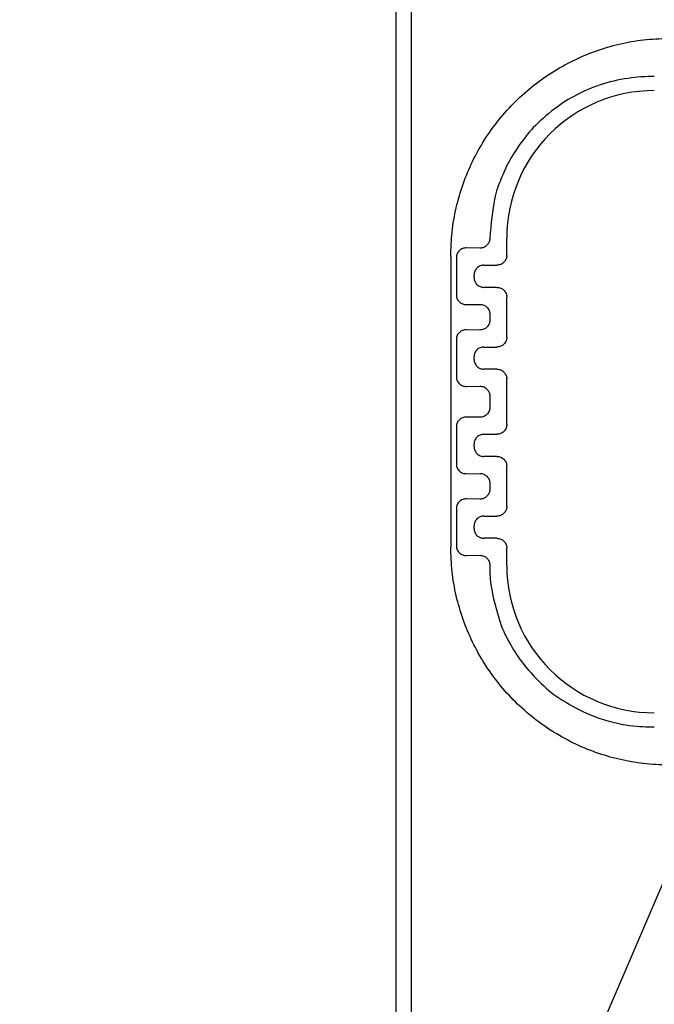
# Model space of a CAD drawing. Extents: x 22 to 5211, y 39 to 3917.
# Drawn here: x 744 to 803, y 504 to 594 of the extents above; entities that cross this region are included whole.
import ezdxf

# ---------------------------------------------------------------- set-up
doc = ezdxf.new("R2010")
doc.units = 0
doc.layers.add('DD0', color=4, linetype='CONTINUOUS')
doc.layers.add('M2', color=3, linetype='CONTINUOUS')

# ---------------------------------------------------------------- blocks, each defined once
blk = doc.blocks.new('DIMS11')
at = {"layer": 'DD0'}
blk.add_line((922.470856, 793.503113), (600, 39.352741), dxfattribs=at)

msp = doc.modelspace()

# ---------------------------------------------------------------- linework, layer by layer
at = {"layer": 'M2'}
for p, q in [((778.809807, 840.352673), (778.809807, 500.852693)), ((780.224017, 824.852682), (780.224017, 500.852693)), ((787.431351, 573.852692), (787.431351, 573.825885)), ((788.989253, 572.267983), (788.989253, 573.852692)), ((783.854685, 572.153423), (783.854685, 545.551945)), ((786.531485, 572.926019), (785.309888, 572.947342)), ((784.378058, 572.079454), (784.378058, 568.625916)), ((786.889113, 571.368117), (788.089386, 571.368117)), ((785.989261, 570.237119), (785.989261, 570.468266)), ((788.089386, 569.337253), (786.889113, 569.337253)), ((785.309888, 567.758028), (786.531485, 567.779351)), ((788.989253, 564.767991), (788.989253, 568.437387)), ((787.431351, 566.879485), (787.431351, 566.325892)), ((786.531485, 565.426026), (785.309888, 565.447349)), ((784.378058, 564.579461), (784.378058, 561.125923)), ((786.889113, 563.868124), (788.089386, 563.868124)), ((785.989261, 562.737111), (785.989261, 562.968258)), ((788.089386, 561.837245), (786.889113, 561.837245)), ((788.989253, 556.767989), (788.989253, 560.937394)), ((785.309888, 560.25802), (786.531485, 560.279344)), ((787.431351, 559.379492), (787.431351, 558.325891)), ((786.531485, 557.426025), (785.309888, 557.447348)), ((784.378058, 556.57946), (784.378058, 553.125922)), ((786.889113, 555.868123), (788.089386, 555.868123)), ((785.989261, 554.73711), (785.989261, 554.968257)), ((788.089386, 553.837244), (786.889113, 553.837244)), ((788.989253, 549.267982), (788.989253, 552.937392)), ((785.309888, 552.258019), (786.531485, 552.279342)), ((787.431351, 551.379491), (787.431351, 550.825883)), ((786.531485, 549.926017), (785.309888, 549.94734)), ((784.378058, 549.079452), (784.378058, 545.625914)), ((786.889113, 548.368115), (788.089386, 548.368115)), ((785.989261, 547.237117), (785.989261, 547.468264)), ((788.089386, 546.337251), (786.889113, 546.337251)), ((788.989253, 543.852691), (788.989253, 545.437385)), ((785.309888, 544.758026), (786.531485, 544.779349)), ((787.431351, 543.879483), (787.431351, 543.852691))]:
    msp.add_line(p, q, dxfattribs=at)
for centre, start, end in [((802.504692, 573.852686), 90, 180), ((802.504692, 543.852686), 180, 270)]:
    msp.add_arc(centre, 13.515435, start, end, dxfattribs=at)
at = {"layer": 'M2', "extrusion": (0, 0, -1)}
for points, knots in [([(783.854685, 572.153423), (783.879254, 572.906137), (783.903816, 573.658853), (783.982045, 574.406777), (784.060275, 575.154701), (784.192157, 575.897838), (784.362457, 576.631446), (784.532757, 577.365054), (784.741462, 578.089139), (784.991107, 578.799088), (785.240753, 579.509037), (785.531326, 580.204857), (785.859964, 580.882106), (786.188602, 581.559355), (786.555293, 582.21804), (786.957986, 582.853962), (787.360679, 583.489884), (787.799361, 584.10305), (788.271181, 584.689547), (788.743, 585.276043), (789.247945, 585.835879), (789.782829, 586.36548), (790.317713, 586.895082), (790.882526, 587.394458), (791.473679, 587.860439), (792.064831, 588.32642), (792.682315, 588.759016), (793.322197, 589.15538), (793.96208, 589.551744), (794.624354, 589.911888), (795.304827, 590.233792), (795.985299, 590.555696), (796.683962, 590.839373), (797.396354, 591.081966), (798.108745, 591.324559), (798.834858, 591.526082), (799.57012, 591.689099), (800.305382, 591.852116), (801.049788, 591.976638), (801.798455, 592.047442), (802.547122, 592.118246), (803.300045, 592.135344), (804.052971, 592.152436)], [0, 0, 0, 0, 1, 1, 1, 2, 2, 2, 3, 3, 3, 4, 4, 4, 5, 5, 5, 6, 6, 6, 7, 7, 7, 8, 8, 8, 9, 9, 9, 10, 10, 10, 11, 11, 11, 12, 12, 12, 13, 13, 13, 14, 14, 14, 14]), ([(802.504695, 588.647206), (802.139208, 588.651322), (801.77372, 588.655435), (801.269598, 588.618506), (800.587528, 588.568542), (799.651679, 588.443438), (798.790372, 588.244502), (797.929065, 588.045566), (797.142299, 587.772788), (796.360768, 587.436054), (795.579237, 587.09932), (794.802944, 586.69862), (794.01297, 586.159055), (793.222997, 585.619489), (792.419346, 584.941049), (791.828565, 584.378008), (791.237783, 583.814967), (790.859874, 583.367315), (790.446005, 582.802881), (790.032137, 582.238446), (789.582314, 581.55722), (789.242602, 580.945958), (788.90289, 580.334695), (788.673293, 579.793388), (788.453049, 579.252918), (788.232805, 578.712447), (788.021922, 578.172804), (787.862486, 577.398289), (787.667439, 576.450773), (787.549397, 575.15173), (787.431351, 573.852692)], [0, 0, 0, 0, 1, 1, 1, 2, 2, 2, 3, 3, 3, 4, 4, 4, 5, 5, 5, 6, 6, 6, 7, 7, 7, 8, 8, 8, 9, 9, 9, 10, 10, 10, 10]), ([(787.431351, 573.825885), (787.427991, 573.766999), (787.424625, 573.708116), (787.414021, 573.650364), (787.403417, 573.592612), (787.385563, 573.535998), (787.362776, 573.481594), (787.339989, 573.427189), (787.312255, 573.375004), (787.279598, 573.32604), (787.24694, 573.277077), (787.209347, 573.231343), (787.16769, 573.18968), (787.126033, 573.148016), (787.080301, 573.110433), (787.031344, 573.077772), (786.982387, 573.045111), (786.930196, 573.017382), (786.875791, 572.994594), (786.821386, 572.971806), (786.764759, 572.95397), (786.707006, 572.943364), (786.649253, 572.932757), (786.590367, 572.929391), (786.531485, 572.926019)], [0, 0, 0, 0, 1, 1, 1, 2, 2, 2, 3, 3, 3, 4, 4, 4, 5, 5, 5, 6, 6, 6, 7, 7, 7, 8, 8, 8, 8]), ([(785.309888, 572.947342), (785.248877, 572.946108), (785.18787, 572.944866), (785.128034, 572.936345), (785.068198, 572.927824), (785.00954, 572.912012), (784.953184, 572.89118), (784.896827, 572.870347), (784.842782, 572.844483), (784.792072, 572.813575), (784.741363, 572.782667), (784.693999, 572.746705), (784.650854, 572.706525), (784.607709, 572.666344), (784.568793, 572.621935), (784.534983, 572.574128), (784.501172, 572.526321), (784.472478, 572.475108), (784.448899, 572.421495), (784.425319, 572.367882), (784.406865, 572.31186), (784.39591, 572.254453), (784.384955, 572.197047), (784.38151, 572.138248), (784.378058, 572.079454)], [0, 0, 0, 0, 1, 1, 1, 2, 2, 2, 3, 3, 3, 4, 4, 4, 5, 5, 5, 6, 6, 6, 7, 7, 7, 8, 8, 8, 8]), ([(788.989253, 572.267983), (788.985924, 572.209068), (788.982589, 572.150157), (788.972012, 572.092373), (788.961435, 572.03459), (788.943605, 571.977942), (788.920841, 571.923513), (788.898077, 571.869085), (788.870367, 571.816885), (788.837723, 571.767915), (788.805079, 571.718946), (788.767491, 571.673216), (788.72583, 571.631555), (788.684169, 571.589894), (788.638425, 571.552313), (788.589454, 571.519662), (788.540484, 571.487011), (788.488277, 571.4593), (788.433857, 571.436528), (788.379436, 571.413757), (788.322792, 571.395937), (788.265011, 571.385358), (788.207231, 571.374779), (788.148307, 571.371451), (788.089386, 571.368117)], [0, 0, 0, 0, 1, 1, 1, 2, 2, 2, 3, 3, 3, 4, 4, 4, 5, 5, 5, 6, 6, 6, 7, 7, 7, 8, 8, 8, 8]), ([(786.889113, 571.368117), (786.830226, 571.364758), (786.771344, 571.361392), (786.713592, 571.350787), (786.65584, 571.340182), (786.599227, 571.322325), (786.544821, 571.299542), (786.490416, 571.276759), (786.438228, 571.249037), (786.389268, 571.216379), (786.340309, 571.183721), (786.294587, 571.146117), (786.252923, 571.104456), (786.211258, 571.062795), (786.173661, 571.017067), (786.141, 570.96811), (786.108339, 570.919154), (786.080624, 570.86696), (786.057837, 570.812557), (786.035049, 570.758155), (786.0172, 570.701536), (786.006591, 570.643787), (785.995983, 570.586037), (785.992625, 570.52715), (785.989261, 570.468266)], [0, 0, 0, 0, 1, 1, 1, 2, 2, 2, 3, 3, 3, 4, 4, 4, 5, 5, 5, 6, 6, 6, 7, 7, 7, 8, 8, 8, 8]), ([(785.989261, 570.237119), (785.992621, 570.178234), (785.995986, 570.119354), (786.006591, 570.061598), (786.017197, 570.003843), (786.035053, 569.947221), (786.057837, 569.892813), (786.08062, 569.838405), (786.108342, 569.786219), (786.141, 569.73726), (786.173658, 569.6883), (786.211262, 569.642575), (786.252923, 569.600914), (786.294583, 569.559253), (786.340311, 569.521667), (786.389268, 569.489006), (786.438225, 569.456345), (786.490419, 569.42862), (786.544821, 569.405828), (786.599224, 569.383036), (786.655842, 569.36519), (786.713592, 569.354583), (786.771342, 569.343976), (786.830229, 569.340617), (786.889113, 569.337253)], [0, 0, 0, 0, 1, 1, 1, 2, 2, 2, 3, 3, 3, 4, 4, 4, 5, 5, 5, 6, 6, 6, 7, 7, 7, 8, 8, 8, 8]), ([(784.378058, 568.625916), (784.381505, 568.567117), (784.384959, 568.508322), (784.39591, 568.450917), (784.406862, 568.393512), (784.425323, 568.337506), (784.448899, 568.28389), (784.472474, 568.230273), (784.501176, 568.179056), (784.534983, 568.131242), (784.56879, 568.083429), (784.607713, 568.03903), (784.650854, 567.998845), (784.693995, 567.958661), (784.741366, 567.922703), (784.792072, 567.891796), (784.842779, 567.860888), (784.89683, 567.835042), (784.953184, 567.814205), (785.009537, 567.793369), (785.0682, 567.777553), (785.128034, 567.769025), (785.187868, 567.760496), (785.24888, 567.759265), (785.309888, 567.758028)], [0, 0, 0, 0, 1, 1, 1, 2, 2, 2, 3, 3, 3, 4, 4, 4, 5, 5, 5, 6, 6, 6, 7, 7, 7, 8, 8, 8, 8]), ([(788.089386, 569.337253), (788.14831, 569.333924), (788.207229, 569.330588), (788.265011, 569.320012), (788.322794, 569.309436), (788.379433, 569.291609), (788.433857, 569.268842), (788.48828, 569.246075), (788.540481, 569.218356), (788.589454, 569.185708), (788.638428, 569.15306), (788.684165, 569.115472), (788.72583, 569.073815), (788.767494, 569.032158), (788.805076, 568.986423), (788.837723, 568.937455), (788.87037, 568.888487), (788.898073, 568.836279), (788.920841, 568.781857), (788.94361, 568.727435), (788.961432, 568.670792), (788.972012, 568.613012), (788.982592, 568.555231), (788.985919, 568.496307), (788.989253, 568.437387)], [0, 0, 0, 0, 1, 1, 1, 2, 2, 2, 3, 3, 3, 4, 4, 4, 5, 5, 5, 6, 6, 6, 7, 7, 7, 8, 8, 8, 8]), ([(786.531485, 567.779351), (786.59037, 567.775984), (786.64925, 567.772609), (786.707006, 567.762006), (786.764761, 567.751403), (786.821383, 567.73356), (786.875791, 567.710776), (786.930199, 567.687993), (786.982385, 567.660257), (787.031344, 567.627598), (787.080304, 567.594939), (787.126029, 567.557347), (787.16769, 567.51569), (787.209351, 567.474033), (787.246937, 567.428302), (787.279598, 567.379345), (787.312259, 567.330387), (787.339984, 567.278197), (787.362776, 567.223791), (787.385568, 567.169386), (787.403414, 567.112759), (787.414021, 567.055006), (787.424628, 566.997253), (787.427987, 566.938367), (787.431351, 566.879485)], [0, 0, 0, 0, 1, 1, 1, 2, 2, 2, 3, 3, 3, 4, 4, 4, 5, 5, 5, 6, 6, 6, 7, 7, 7, 8, 8, 8, 8]), ([(787.431351, 566.325892), (787.427991, 566.267007), (787.424625, 566.208127), (787.414021, 566.150371), (787.403417, 566.092616), (787.385563, 566.035994), (787.362776, 565.981586), (787.339989, 565.927178), (787.312255, 565.874992), (787.279598, 565.826033), (787.24694, 565.777073), (787.209347, 565.731348), (787.16769, 565.689687), (787.126033, 565.648026), (787.080301, 565.61044), (787.031344, 565.577779), (786.982387, 565.545118), (786.930196, 565.517393), (786.875791, 565.494601), (786.821386, 565.471809), (786.764759, 565.453963), (786.707006, 565.443356), (786.649253, 565.432749), (786.590367, 565.42939), (786.531485, 565.426026)], [0, 0, 0, 0, 1, 1, 1, 2, 2, 2, 3, 3, 3, 4, 4, 4, 5, 5, 5, 6, 6, 6, 7, 7, 7, 8, 8, 8, 8]), ([(785.309888, 565.447349), (785.248877, 565.446108), (785.18787, 565.444861), (785.128034, 565.436337), (785.068198, 565.427814), (785.00954, 565.412003), (784.953184, 565.391172), (784.896827, 565.370341), (784.842782, 565.344476), (784.792072, 565.313567), (784.741363, 565.282658), (784.693999, 565.246693), (784.650854, 565.206517), (784.607709, 565.166341), (784.568793, 565.121943), (784.534983, 565.074135), (784.501172, 565.026327), (784.472478, 564.975102), (784.448899, 564.921487), (784.425319, 564.867873), (784.406865, 564.811862), (784.39591, 564.75446), (784.384955, 564.697058), (784.38151, 564.638258), (784.378058, 564.579461)], [0, 0, 0, 0, 1, 1, 1, 2, 2, 2, 3, 3, 3, 4, 4, 4, 5, 5, 5, 6, 6, 6, 7, 7, 7, 8, 8, 8, 8]), ([(788.989253, 564.767991), (788.985924, 564.709067), (788.982589, 564.650148), (788.972012, 564.592365), (788.961435, 564.534583), (788.943605, 564.477945), (788.920841, 564.42352), (788.898077, 564.369095), (788.870367, 564.316892), (788.837723, 564.267923), (788.805079, 564.218953), (788.767491, 564.173226), (788.72583, 564.131562), (788.684169, 564.089898), (788.638425, 564.052305), (788.589454, 564.019654), (788.540484, 563.987003), (788.488277, 563.959303), (788.433857, 563.936536), (788.379436, 563.913768), (788.322792, 563.895945), (788.265011, 563.885365), (788.207231, 563.874785), (788.148307, 563.871457), (788.089386, 563.868124)], [0, 0, 0, 0, 1, 1, 1, 2, 2, 2, 3, 3, 3, 4, 4, 4, 5, 5, 5, 6, 6, 6, 7, 7, 7, 8, 8, 8, 8]), ([(786.889113, 563.868124), (786.830226, 563.864757), (786.771344, 563.861382), (786.713592, 563.850779), (786.65584, 563.840176), (786.599227, 563.822333), (786.544821, 563.799549), (786.490416, 563.776766), (786.438228, 563.74903), (786.389268, 563.716371), (786.340309, 563.683712), (786.294587, 563.64612), (786.252923, 563.604463), (786.211258, 563.562806), (786.173661, 563.517075), (786.141, 563.468118), (786.108339, 563.41916), (786.080624, 563.36697), (786.057837, 563.312564), (786.035049, 563.258159), (786.0172, 563.201532), (786.006591, 563.143779), (785.995983, 563.086026), (785.992625, 563.02714), (785.989261, 562.968258)], [0, 0, 0, 0, 1, 1, 1, 2, 2, 2, 3, 3, 3, 4, 4, 4, 5, 5, 5, 6, 6, 6, 7, 7, 7, 8, 8, 8, 8]), ([(785.989261, 562.737111), (785.992621, 562.678225), (785.995986, 562.619343), (786.006591, 562.561591), (786.017197, 562.503838), (786.035053, 562.447224), (786.057837, 562.39282), (786.08062, 562.338416), (786.108342, 562.286231), (786.141, 562.237267), (786.173658, 562.188303), (786.211262, 562.14257), (786.252923, 562.100906), (786.294583, 562.059243), (786.340311, 562.02166), (786.389268, 561.988999), (786.438225, 561.956337), (786.490419, 561.928608), (786.544821, 561.90582), (786.599224, 561.883032), (786.655842, 561.865196), (786.713592, 561.85459), (786.771342, 561.843984), (786.830229, 561.840617), (786.889113, 561.837245)], [0, 0, 0, 0, 1, 1, 1, 2, 2, 2, 3, 3, 3, 4, 4, 4, 5, 5, 5, 6, 6, 6, 7, 7, 7, 8, 8, 8, 8]), ([(788.089386, 561.837245), (788.14831, 561.833914), (788.207229, 561.830577), (788.265011, 561.820004), (788.322794, 561.809432), (788.379433, 561.791613), (788.433857, 561.768849), (788.48828, 561.746085), (788.540481, 561.718363), (788.589454, 561.685715), (788.638428, 561.653067), (788.684165, 561.615482), (788.72583, 561.573822), (788.767494, 561.532163), (788.805076, 561.486418), (788.837723, 561.437447), (788.87037, 561.388476), (788.898073, 561.336271), (788.920841, 561.281849), (788.94361, 561.227428), (788.961432, 561.170782), (788.972012, 561.113004), (788.982592, 561.055226), (788.985919, 560.996308), (788.989253, 560.937394)], [0, 0, 0, 0, 1, 1, 1, 2, 2, 2, 3, 3, 3, 4, 4, 4, 5, 5, 5, 6, 6, 6, 7, 7, 7, 8, 8, 8, 8]), ([(784.378058, 561.125923), (784.381505, 561.067117), (784.384959, 561.008316), (784.39591, 560.950909), (784.406862, 560.893502), (784.425323, 560.837499), (784.448899, 560.783882), (784.472474, 560.730265), (784.501176, 560.679045), (784.534983, 560.631235), (784.56879, 560.583424), (784.607713, 560.539032), (784.650854, 560.498853), (784.693995, 560.458673), (784.741366, 560.422715), (784.792072, 560.391803), (784.842779, 560.36089), (784.89683, 560.335033), (784.953184, 560.314197), (785.009537, 560.293362), (785.0682, 560.277559), (785.128034, 560.269032), (785.187868, 560.260505), (785.24888, 560.259266), (785.309888, 560.25802)], [0, 0, 0, 0, 1, 1, 1, 2, 2, 2, 3, 3, 3, 4, 4, 4, 5, 5, 5, 6, 6, 6, 7, 7, 7, 8, 8, 8, 8]), ([(786.531485, 560.279344), (786.59037, 560.275984), (786.64925, 560.272619), (786.707006, 560.262014), (786.764761, 560.251408), (786.821383, 560.233552), (786.875791, 560.210768), (786.930199, 560.187985), (786.982385, 560.160263), (787.031344, 560.127605), (787.080304, 560.094947), (787.126029, 560.057343), (787.16769, 560.015682), (787.209351, 559.974022), (787.246937, 559.928294), (787.279598, 559.879337), (787.312259, 559.83038), (787.339984, 559.778186), (787.362776, 559.723784), (787.385568, 559.669381), (787.403414, 559.612763), (787.414021, 559.555013), (787.424628, 559.497263), (787.427987, 559.438376), (787.431351, 559.379492)], [0, 0, 0, 0, 1, 1, 1, 2, 2, 2, 3, 3, 3, 4, 4, 4, 5, 5, 5, 6, 6, 6, 7, 7, 7, 8, 8, 8, 8]), ([(787.431351, 558.325891), (787.427991, 558.267006), (787.424625, 558.208125), (787.414021, 558.15037), (787.403417, 558.092615), (787.385563, 558.035993), (787.362776, 557.981585), (787.339989, 557.927176), (787.312255, 557.874991), (787.279598, 557.826031), (787.24694, 557.777072), (787.209347, 557.731346), (787.16769, 557.689686), (787.126033, 557.648025), (787.080301, 557.610439), (787.031344, 557.577778), (786.982387, 557.545117), (786.930196, 557.517391), (786.875791, 557.4946), (786.821386, 557.471808), (786.764759, 557.453962), (786.707006, 557.443355), (786.649253, 557.432747), (786.590367, 557.429389), (786.531485, 557.426025)], [0, 0, 0, 0, 1, 1, 1, 2, 2, 2, 3, 3, 3, 4, 4, 4, 5, 5, 5, 6, 6, 6, 7, 7, 7, 8, 8, 8, 8]), ([(785.309888, 557.447348), (785.248877, 557.446107), (785.18787, 557.444859), (785.128034, 557.436336), (785.068198, 557.427813), (785.00954, 557.412002), (784.953184, 557.391171), (784.896827, 557.370339), (784.842782, 557.344475), (784.792072, 557.313565), (784.741363, 557.282656), (784.693999, 557.246692), (784.650854, 557.206516), (784.607709, 557.166339), (784.568793, 557.121941), (784.534983, 557.074134), (784.501172, 557.026326), (784.472478, 556.9751), (784.448899, 556.921486), (784.425319, 556.867872), (784.406865, 556.811861), (784.39591, 556.754459), (784.384955, 556.697057), (784.38151, 556.638257), (784.378058, 556.57946)], [0, 0, 0, 0, 1, 1, 1, 2, 2, 2, 3, 3, 3, 4, 4, 4, 5, 5, 5, 6, 6, 6, 7, 7, 7, 8, 8, 8, 8]), ([(788.989253, 556.767989), (788.985924, 556.709066), (788.982589, 556.650147), (788.972012, 556.592364), (788.961435, 556.534582), (788.943605, 556.477944), (788.920841, 556.423519), (788.898077, 556.369094), (788.870367, 556.316891), (788.837723, 556.267921), (788.805079, 556.218952), (788.767491, 556.173225), (788.72583, 556.131561), (788.684169, 556.089896), (788.638425, 556.052304), (788.589454, 556.019653), (788.540484, 555.987002), (788.488277, 555.959302), (788.433857, 555.936534), (788.379436, 555.913767), (788.322792, 555.895944), (788.265011, 555.885364), (788.207231, 555.874783), (788.148307, 555.871456), (788.089386, 555.868123)], [0, 0, 0, 0, 1, 1, 1, 2, 2, 2, 3, 3, 3, 4, 4, 4, 5, 5, 5, 6, 6, 6, 7, 7, 7, 8, 8, 8, 8]), ([(786.889113, 555.868123), (786.830226, 555.864755), (786.771344, 555.861381), (786.713592, 555.850778), (786.65584, 555.840175), (786.599227, 555.822331), (786.544821, 555.799548), (786.490416, 555.776764), (786.438228, 555.749028), (786.389268, 555.71637), (786.340309, 555.683711), (786.294587, 555.646119), (786.252923, 555.604462), (786.211258, 555.562805), (786.173661, 555.517073), (786.141, 555.468116), (786.108339, 555.419159), (786.080624, 555.366968), (786.057837, 555.312563), (786.035049, 555.258158), (786.0172, 555.201531), (786.006591, 555.143778), (785.995983, 555.086025), (785.992625, 555.027139), (785.989261, 554.968257)], [0, 0, 0, 0, 1, 1, 1, 2, 2, 2, 3, 3, 3, 4, 4, 4, 5, 5, 5, 6, 6, 6, 7, 7, 7, 8, 8, 8, 8]), ([(785.989261, 554.73711), (785.992621, 554.678224), (785.995986, 554.619341), (786.006591, 554.561589), (786.017197, 554.503837), (786.035053, 554.447223), (786.057837, 554.392819), (786.08062, 554.338414), (786.108342, 554.286229), (786.141, 554.237265), (786.173658, 554.188302), (786.211262, 554.142569), (786.252923, 554.100905), (786.294583, 554.05924), (786.340311, 554.021654), (786.389268, 553.988997), (786.438225, 553.95634), (786.490419, 553.928622), (786.544821, 553.905834), (786.599224, 553.883046), (786.655842, 553.865199), (786.713592, 553.854589), (786.771342, 553.843978), (786.830229, 553.840614), (786.889113, 553.837244)], [0, 0, 0, 0, 1, 1, 1, 2, 2, 2, 3, 3, 3, 4, 4, 4, 5, 5, 5, 6, 6, 6, 7, 7, 7, 8, 8, 8, 8]), ([(788.089386, 553.837244), (788.14831, 553.833913), (788.207229, 553.830576), (788.265011, 553.820003), (788.322794, 553.809431), (788.379433, 553.791612), (788.433857, 553.768847), (788.48828, 553.746083), (788.540481, 553.718362), (788.589454, 553.685714), (788.638428, 553.653066), (788.684165, 553.615482), (788.72583, 553.573821), (788.767494, 553.53216), (788.805076, 553.486413), (788.837723, 553.437446), (788.87037, 553.388479), (788.898073, 553.336284), (788.920841, 553.281863), (788.94361, 553.227441), (788.961432, 553.170785), (788.972012, 553.113003), (788.982592, 553.05522), (788.985919, 552.996305), (788.989253, 552.937392)], [0, 0, 0, 0, 1, 1, 1, 2, 2, 2, 3, 3, 3, 4, 4, 4, 5, 5, 5, 6, 6, 6, 7, 7, 7, 8, 8, 8, 8]), ([(784.378058, 553.125922), (784.381505, 553.067117), (784.384959, 553.008316), (784.39591, 552.950908), (784.406862, 552.8935), (784.425323, 552.837493), (784.448899, 552.783881), (784.472474, 552.730268), (784.501176, 552.679059), (784.534983, 552.631248), (784.56879, 552.583438), (784.607713, 552.539035), (784.650854, 552.498851), (784.693995, 552.458667), (784.741366, 552.422713), (784.792072, 552.391801), (784.842779, 552.36089), (784.89683, 552.335032), (784.953184, 552.314196), (785.009537, 552.29336), (785.0682, 552.277557), (785.128034, 552.269031), (785.187868, 552.260504), (785.24888, 552.259264), (785.309888, 552.258019)], [0, 0, 0, 0, 1, 1, 1, 2, 2, 2, 3, 3, 3, 4, 4, 4, 5, 5, 5, 6, 6, 6, 7, 7, 7, 8, 8, 8, 8]), ([(786.531485, 552.279342), (786.59037, 552.275983), (786.64925, 552.272618), (786.707006, 552.262012), (786.764761, 552.251407), (786.821383, 552.23355), (786.875791, 552.210767), (786.930199, 552.187984), (786.982385, 552.160262), (787.031344, 552.127604), (787.080304, 552.094946), (787.126029, 552.057342), (787.16769, 552.015681), (787.209351, 551.97402), (787.246937, 551.928292), (787.279598, 551.879336), (787.312259, 551.830379), (787.339984, 551.778185), (787.362776, 551.723782), (787.385568, 551.66938), (787.403414, 551.612761), (787.414021, 551.555012), (787.424628, 551.497262), (787.427987, 551.438375), (787.431351, 551.379491)], [0, 0, 0, 0, 1, 1, 1, 2, 2, 2, 3, 3, 3, 4, 4, 4, 5, 5, 5, 6, 6, 6, 7, 7, 7, 8, 8, 8, 8]), ([(787.431351, 550.825883), (787.427991, 550.766997), (787.424625, 550.708114), (787.414021, 550.650362), (787.403417, 550.59261), (787.385563, 550.535996), (787.362776, 550.481592), (787.339989, 550.427187), (787.312255, 550.375002), (787.279598, 550.326038), (787.24694, 550.277075), (787.209347, 550.231342), (787.16769, 550.189678), (787.126033, 550.148014), (787.080301, 550.110427), (787.031344, 550.07777), (786.982387, 550.045113), (786.930196, 550.017395), (786.875791, 549.994607), (786.821386, 549.971819), (786.764759, 549.953972), (786.707006, 549.943362), (786.649253, 549.932751), (786.590367, 549.929387), (786.531485, 549.926017)], [0, 0, 0, 0, 1, 1, 1, 2, 2, 2, 3, 3, 3, 4, 4, 4, 5, 5, 5, 6, 6, 6, 7, 7, 7, 8, 8, 8, 8]), ([(785.309888, 549.94734), (785.248877, 549.946106), (785.18787, 549.944864), (785.128034, 549.936343), (785.068198, 549.927822), (785.00954, 549.91201), (784.953184, 549.891178), (784.896827, 549.870346), (784.842782, 549.844481), (784.792072, 549.813573), (784.741363, 549.782665), (784.693999, 549.746703), (784.650854, 549.706523), (784.607709, 549.666343), (784.568793, 549.621934), (784.534983, 549.574126), (784.501172, 549.526318), (784.472478, 549.475103), (784.448899, 549.421493), (784.425319, 549.367884), (784.406865, 549.311872), (784.39591, 549.254466), (784.384955, 549.197061), (784.38151, 549.138255), (784.378058, 549.079452)], [0, 0, 0, 0, 1, 1, 1, 2, 2, 2, 3, 3, 3, 4, 4, 4, 5, 5, 5, 6, 6, 6, 7, 7, 7, 8, 8, 8, 8]), ([(788.989253, 549.267982), (788.985924, 549.209066), (788.982589, 549.150155), (788.972012, 549.092371), (788.961435, 549.034588), (788.943605, 548.97794), (788.920841, 548.923511), (788.898077, 548.869083), (788.870367, 548.816883), (788.837723, 548.767913), (788.805079, 548.718944), (788.767491, 548.673214), (788.72583, 548.631553), (788.684169, 548.589892), (788.638425, 548.552311), (788.589454, 548.51966), (788.540484, 548.487009), (788.488277, 548.459298), (788.433857, 548.436527), (788.379436, 548.413755), (788.322792, 548.395935), (788.265011, 548.385356), (788.207231, 548.374777), (788.148307, 548.371449), (788.089386, 548.368115)], [0, 0, 0, 0, 1, 1, 1, 2, 2, 2, 3, 3, 3, 4, 4, 4, 5, 5, 5, 6, 6, 6, 7, 7, 7, 8, 8, 8, 8]), ([(786.889113, 548.368115), (786.830226, 548.364756), (786.771344, 548.361391), (786.713592, 548.350785), (786.65584, 548.34018), (786.599227, 548.322323), (786.544821, 548.29954), (786.490416, 548.276757), (786.438228, 548.249035), (786.389268, 548.216377), (786.340309, 548.183719), (786.294587, 548.146115), (786.252923, 548.104454), (786.211258, 548.062793), (786.173661, 548.017065), (786.141, 547.968109), (786.108339, 547.919152), (786.080624, 547.866958), (786.057837, 547.812555), (786.035049, 547.758153), (786.0172, 547.701534), (786.006591, 547.643785), (785.995983, 547.586035), (785.992625, 547.527148), (785.989261, 547.468264)], [0, 0, 0, 0, 1, 1, 1, 2, 2, 2, 3, 3, 3, 4, 4, 4, 5, 5, 5, 6, 6, 6, 7, 7, 7, 8, 8, 8, 8]), ([(785.989261, 547.237117), (785.992621, 547.178232), (785.995986, 547.119352), (786.006591, 547.061596), (786.017197, 547.003841), (786.035053, 546.947219), (786.057837, 546.892811), (786.08062, 546.838403), (786.108342, 546.786217), (786.141, 546.737258), (786.173658, 546.688298), (786.211262, 546.642573), (786.252923, 546.600912), (786.294583, 546.559251), (786.340311, 546.521665), (786.389268, 546.489004), (786.438225, 546.456343), (786.490419, 546.428618), (786.544821, 546.405826), (786.599224, 546.383034), (786.655842, 546.365188), (786.713592, 546.354581), (786.771342, 546.343974), (786.830229, 546.340615), (786.889113, 546.337251)], [0, 0, 0, 0, 1, 1, 1, 2, 2, 2, 3, 3, 3, 4, 4, 4, 5, 5, 5, 6, 6, 6, 7, 7, 7, 8, 8, 8, 8]), ([(788.089386, 546.337251), (788.14831, 546.333922), (788.207229, 546.330587), (788.265011, 546.32001), (788.322794, 546.309433), (788.379433, 546.291603), (788.433857, 546.26884), (788.48828, 546.246077), (788.540481, 546.218369), (788.589454, 546.185721), (788.638428, 546.153073), (788.684165, 546.115474), (788.72583, 546.073813), (788.767494, 546.032152), (788.805076, 545.98642), (788.837723, 545.937453), (788.87037, 545.888486), (788.898073, 545.836277), (788.920841, 545.781855), (788.94361, 545.727433), (788.961432, 545.67079), (788.972012, 545.61301), (788.982592, 545.55523), (788.985919, 545.496305), (788.989253, 545.437385)], [0, 0, 0, 0, 1, 1, 1, 2, 2, 2, 3, 3, 3, 4, 4, 4, 5, 5, 5, 6, 6, 6, 7, 7, 7, 8, 8, 8, 8]), ([(804.052971, 525.552932), (803.300047, 525.570034), (802.54712, 525.587129), (801.798455, 525.657941), (801.04979, 525.728753), (800.30538, 525.853267), (799.57012, 526.016284), (798.83486, 526.179301), (798.108743, 526.380808), (797.396354, 526.623402), (796.683964, 526.865996), (795.985297, 527.149663), (795.304827, 527.471576), (794.624357, 527.793489), (793.962077, 528.153635), (793.322197, 528.550003), (792.682317, 528.946371), (792.064828, 529.378949), (791.473679, 529.844929), (790.882529, 530.310908), (790.317709, 530.810279), (789.782829, 531.339888), (789.247948, 531.869497), (788.742996, 532.429334), (788.271181, 533.015836), (787.799365, 533.602338), (787.360675, 534.215497), (786.957986, 534.851421), (786.555297, 535.487345), (786.188598, 536.146028), (785.859964, 536.823277), (785.53133, 537.500525), (785.240748, 538.196332), (784.991107, 538.90628), (784.741466, 539.616228), (784.532753, 540.340312), (784.362457, 541.073922), (784.192161, 541.807533), (784.06027, 542.550666), (783.982045, 543.298591), (783.903821, 544.046517), (783.87925, 544.79923), (783.854685, 545.551945)], [0, 0, 0, 0, 1, 1, 1, 2, 2, 2, 3, 3, 3, 4, 4, 4, 5, 5, 5, 6, 6, 6, 7, 7, 7, 8, 8, 8, 9, 9, 9, 10, 10, 10, 11, 11, 11, 12, 12, 12, 13, 13, 13, 14, 14, 14, 14]), ([(784.378058, 545.625914), (784.381505, 545.567115), (784.384959, 545.508319), (784.39591, 545.450915), (784.406862, 545.393511), (784.425323, 545.337505), (784.448899, 545.283888), (784.472474, 545.23027), (784.501176, 545.17905), (784.534983, 545.13124), (784.56879, 545.083431), (784.607713, 545.039043), (784.650854, 544.998858), (784.693995, 544.958674), (784.741366, 544.922705), (784.792072, 544.891794), (784.842779, 544.860882), (784.89683, 544.835039), (784.953184, 544.814203), (785.009537, 544.793368), (785.0682, 544.777552), (785.128034, 544.769023), (785.187868, 544.760494), (785.24888, 544.759263), (785.309888, 544.758026)], [0, 0, 0, 0, 1, 1, 1, 2, 2, 2, 3, 3, 3, 4, 4, 4, 5, 5, 5, 6, 6, 6, 7, 7, 7, 8, 8, 8, 8]), ([(786.531485, 544.779349), (786.59037, 544.775982), (786.64925, 544.772608), (786.707006, 544.762004), (786.764761, 544.751401), (786.821383, 544.733558), (786.875791, 544.710774), (786.930199, 544.687991), (786.982385, 544.660255), (787.031344, 544.627596), (787.080304, 544.594937), (787.126029, 544.557345), (787.16769, 544.515688), (787.209351, 544.474031), (787.246937, 544.4283), (787.279598, 544.379343), (787.312259, 544.330386), (787.339984, 544.278195), (787.362776, 544.223789), (787.385568, 544.169384), (787.403414, 544.112757), (787.414021, 544.055004), (787.424628, 543.997251), (787.427987, 543.938365), (787.431351, 543.879483)], [0, 0, 0, 0, 1, 1, 1, 2, 2, 2, 3, 3, 3, 4, 4, 4, 5, 5, 5, 6, 6, 6, 7, 7, 7, 8, 8, 8, 8]), ([(787.431351, 543.852691), (787.428175, 543.338006), (787.425004, 542.823321), (787.541262, 542.05269), (787.691489, 541.056895), (788.041143, 539.633746), (788.373373, 538.657789), (788.678579, 537.761213), (788.969091, 537.242042), (789.268739, 536.713306), (789.568387, 536.184571), (789.877181, 535.646278), (790.3698, 535.00307), (790.86242, 534.359862), (791.538873, 533.611742), (792.153827, 533.015851), (792.768781, 532.419961), (793.322244, 531.976308), (794.135279, 531.465683), (794.948314, 530.955059), (796.020928, 530.377471), (797.114111, 529.967714), (798.207294, 529.557958), (799.321051, 529.316043), (800.22291, 529.192422), (801.124769, 529.068801), (801.814733, 529.063484), (802.504695, 529.058162)], [0, 0, 0, 0, 1, 1, 1, 2, 2, 2, 3, 3, 3, 4, 4, 4, 5, 5, 5, 6, 6, 6, 7, 7, 7, 8, 8, 8, 9, 9, 9, 9])]:
    msp.add_open_spline(points, degree=3, knots=knots, dxfattribs=at)

# ---------------------------------------------------------------- block references
at = {"layer": 'DD0'}
msp.add_blockref('DIMS11', (0, 0), dxfattribs=at)

doc.saveas('drawing.dxf')
